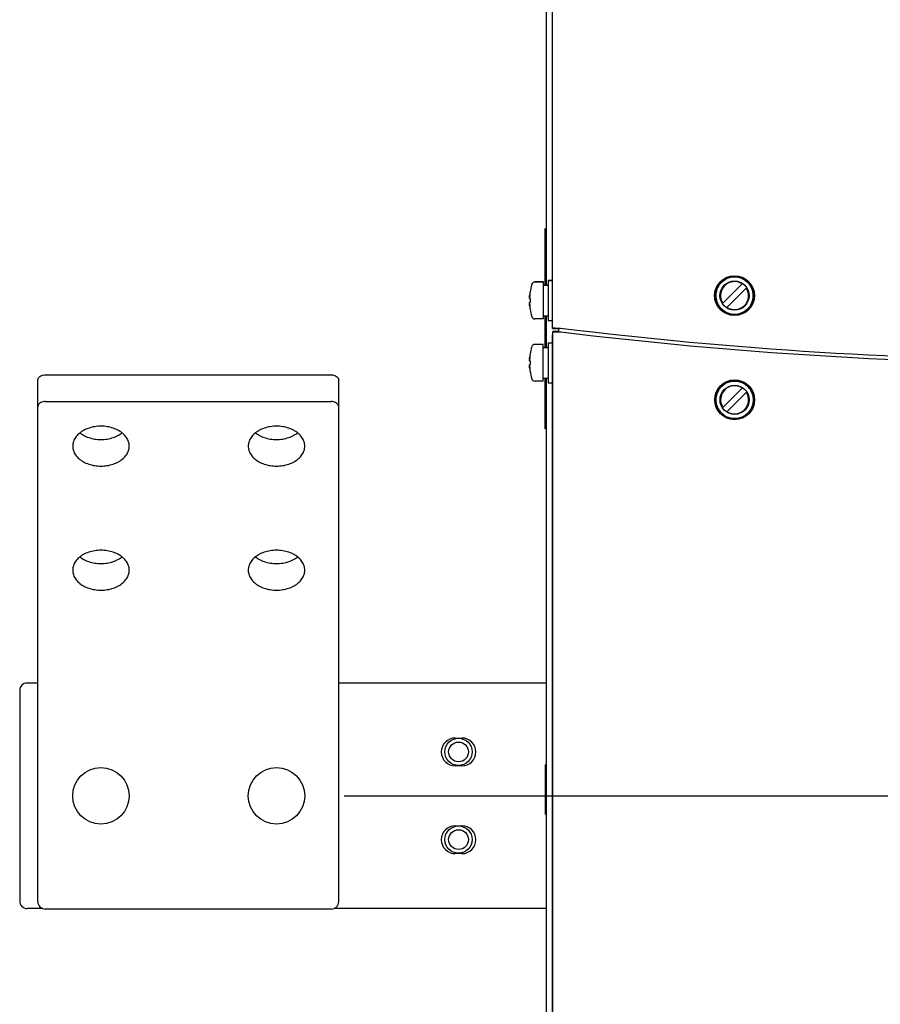
# Model space of a CAD drawing. Extents: x 5815 to 11540, y -4601 to 1411.
# Drawn here: x 8627 to 8845, y -1786 to -1537 of the extents above; entities that cross this region are included whole.
import ezdxf

# ---------------------------------------------------------------- set-up
doc = ezdxf.new("R2010")
doc.units = 0
doc.layers.get('0').update_dxf_attribs({"linetype": 'CONTINUOUS'})
doc.layers.add('AREA1', color=7, linetype='CONTINUOUS')
doc.dimstyles.new('ABECAD_3V', dxfattribs={"dimscale": 0, "dimtxt": 0.125, "dimasz": 0.179688, "dimexe": 0.179688, "dimexo": 0.0625, "dimgap": 0.09375, "dimtad": 0, "dimzin": 4, "dimdsep": 46, "dimtxsty": 'STANDARD', "dimcen": 0.089844, "dimadec": 0, "dimazin": 0, "dimtfac": 1.5, "dimtix": 1, "dimtofl": 0, "dimtmove": 2, "dimatfit": 3, "dimfxl": 1, "dimfrac": 2, "dimtolj": 1, "dimtzin": 4, "dimarcsym": 0})

# ---------------------------------------------------------------- blocks, each defined once
blk = doc.blocks.new('*D22')
at = {"layer": 'AREA1', "color": 0, "lineweight": -2}
for p, q in [((8709.61, -1733.27), (9502.01, -1733.27)), ((9482.01, -1793.27), (9482.01, -1904.26)), ((8709.67, -1964.26), (9502.01, -1964.26)), ((9482.01, -1964.26), (9482.01, -2024.26))]:
    blk.add_line(p, q, dxfattribs=at)
at = {"layer": 'AREA1', "color": 0}
for points in [[(9472.01, -1793.27), (9492.01, -1793.27), (9482.01, -1733.27)], [(9472.01, -1904.26), (9492.01, -1904.26), (9482.01, -1964.26)]]:
    blk.add_solid(points, dxfattribs=at)
at = {"layer": 'AREA1', "color": 0, "insert": (9482.01, -2183.43), "char_height": 50, "attachment_point": 5, "rotation": 90}
blk.add_mtext('\\A1;231.0\\P [9.09]\\PV', dxfattribs=at)
blk = doc.blocks.new('*D23')
at = {"layer": 'AREA1', "color": 0, "lineweight": -2}
for p, q in [((9287.21, -1502.29), (9287.21, -1442.29)), ((8709.61, -1502.29), (9307.21, -1502.29)), ((9287.21, -1673.27), (9287.21, -1562.29)), ((8709.67, -1733.27), (9307.21, -1733.27))]:
    blk.add_line(p, q, dxfattribs=at)
at = {"layer": 'AREA1', "color": 0}
for points in [[(9277.21, -1562.29), (9297.21, -1562.29), (9287.21, -1502.29)], [(9277.21, -1673.27), (9297.21, -1673.27), (9287.21, -1733.27)]]:
    blk.add_solid(points, dxfattribs=at)
at = {"layer": 'AREA1', "color": 0, "insert": (9287.21, -1283.12), "char_height": 50, "attachment_point": 5, "rotation": 90}
blk.add_mtext('\\A1;231.0\\P [9.09]\\PU', dxfattribs=at)

msp = doc.modelspace()

# ---------------------------------------------------------------- linework, layer by layer
for p, q in [((8762.35, -1614.73), (8762.35, -1232.55)), ((8762.33, -1614.91), (8762.33, -1254.49)), ((8760.78, -1603.89), (8760.78, -1451.31)), ((8760.52, -1603.84), (8760.52, -1589.51)), ((8760.04, -1603.09), (8757.87, -1603.09)), ((8760.04, -1603.14), (8757.87, -1603.14)), ((8760.04, -1612.44), (8760.04, -1603.09)), ((8760.04, -1603.84), (8761.21, -1603.84)), ((8760.04, -1603.89), (8761.21, -1603.89)), ((8761.21, -1602.72), (8761.21, -1612.88)), ((8761.21, -1602.72), (8761.23, -1602.72)), ((8761.23, -1602.66), (8761.23, -1612.87)), ((8761.23, -1602.66), (8762.33, -1602.66)), ((8761.23, -1602.71), (8762.33, -1602.71)), ((8810.35, -1603.56), (8805.44, -1608.47)), ((8756.65, -1605.61), (8756.66, -1605.61)), ((8806.5, -1609.53), (8811.41, -1604.63)), ((8756.54, -1607.29), (8756.66, -1607.29)), ((8756.66, -1608.32), (8756.54, -1608.32)), ((8756.65, -1608.26), (8756.57, -1608.26)), ((8756.66, -1608.31), (8756.57, -1608.31)), ((8756.66, -1609.99), (8756.65, -1609.99)), ((8760.02, -1612.45), (8757.85, -1612.45)), ((8760.02, -1612.45), (8760.02, -1612.44)), ((8760.04, -1612.44), (8760.02, -1612.44)), ((8760.04, -1611.7), (8761.21, -1611.7)), ((8760.52, -1619.65), (8760.52, -1611.69)), ((8760.78, -1611.7), (8760.78, -1611.69)), ((8760.78, -1619.65), (8760.78, -1611.7)), ((8761.21, -1612.88), (8762.33, -1612.88)), ((8762.33, -1614.91), (8763.93, -1614.91)), ((8762.33, -1976.86), (8762.33, -1616.44)), ((8762.33, -1616.44), (8762.44, -1616.44)), ((8762.35, -1614.9), (8762.35, -1614.73)), ((8762.35, -1614.9), (8763.95, -1614.9)), ((8762.44, -2341.59), (8762.44, -1615.67)), ((8764.02, -1615.67), (8762.44, -1615.67)), ((8763.93, -1614.77), (8763.93, -1614.91)), ((8763.95, -1614.73), (8763.95, -1614.9)), ((8763.95, -1615.67), (8763.95, -1614.91)), ((8760.02, -1618.9), (8757.85, -1618.9)), ((8760.02, -1628.2), (8760.02, -1618.9)), ((8761.21, -1618.47), (8761.21, -1628.63)), ((8761.21, -1618.47), (8762.33, -1618.47)), ((8756.65, -1621.36), (8756.66, -1621.36)), ((8760.02, -1619.65), (8761.21, -1619.65)), ((8756.54, -1623.03), (8756.66, -1623.03)), ((8756.66, -1624.06), (8756.54, -1624.06)), ((8756.66, -1625.73), (8756.65, -1625.74)), ((8632.01, -1760.07), (8632.01, -1627.98)), ((8633.91, -1626.63), (8706.3, -1626.63)), ((8708.21, -1760.07), (8708.21, -1627.98)), ((8760.02, -1628.2), (8757.85, -1628.2)), ((8760.02, -1627.45), (8761.21, -1627.45)), ((8760.52, -1640.31), (8760.52, -1627.45)), ((8760.78, -1805.45), (8760.78, -1627.45)), ((8761.21, -1628.63), (8762.33, -1628.63)), ((8810.38, -1629.96), (8805.48, -1634.87)), ((8806.54, -1635.93), (8811.44, -1631.02)), ((8633.91, -1633.37), (8706.3, -1633.37)), ((8760.78, -1640.31), (8760.52, -1640.31)), ((8632.01, -1704.7), (8629.34, -1704.7)), ((8760.78, -1704.7), (8708.21, -1704.7)), ((8627.44, -1706.6), (8627.44, -1759.94)), ((8737.7, -1718.63), (8739.4, -1718.63)), ((8739.4, -1725.67), (8737.7, -1725.67)), ((8760.52, -1725.34), (8760.52, -1738.04)), ((8737.7, -1740.88), (8739.4, -1740.88)), ((8739.4, -1747.92), (8737.7, -1747.92)), ((8633.26, -1761.85), (8629.34, -1761.85)), ((8706.3, -1761.98), (8633.91, -1761.98)), ((8760.78, -1761.85), (8706.96, -1761.85))]:
    msp.add_line(p, q)
for centre, radius in [((8808.43, -1606.55), 5.05), ((8808.43, -1606.55), 4.76), ((8808.43, -1606.55), 3.7), ((8808.46, -1632.94), 5.05), ((8808.46, -1632.94), 4.76), ((8808.46, -1632.94), 3.7), ((8738.55, -1722.15), 3.45), ((8738.55, -1722.15), 2.5), ((8648.01, -1733.27), 7.15), ((8692.46, -1733.27), 7.15), ((8738.55, -1744.37), 3.45), ((8738.55, -1744.37), 2.5)]:
    msp.add_circle(centre, radius)
for centre, radius, start, end in [((8770.77, -1607.8), 14.29, 163.4628, 171.1791), ((8757.85, -1603.97), 0.813, 112.8174, 163.4628), ((8757.87, -1603.91), 0.813, 90, 155.4139), ((8808.43, -1606.55), 3.55, 57.1966, 212.8034), ((8770.77, -1607.8), 14.28, 171.1931, 174.9157), ((8808.43, -1606.55), 3.55, 237.1966, 32.8034), ((8770.77, -1607.8), 14.28, 185.0843, 188.8069), ((8770.77, -1607.8), 14.29, 188.8209, 196.5372), ((8757.85, -1611.64), 0.813, 196.5372, 270), ((8895.74, -554.07), 1068.81, 262.94051, 277.05983), ((8895.79, -545.96), 1077.8, 262.99936, 277.02206), ((8757.85, -1619.71), 0.813, 90, 163.4628), ((8770.77, -1623.55), 14.28, 171.1931, 174.9157), ((8770.77, -1623.55), 14.29, 163.4628, 171.1791), ((8770.77, -1623.55), 14.28, 185.0843, 188.8069), ((8770.77, -1623.55), 14.29, 188.8209, 196.5372), ((8757.85, -1627.38), 0.813, 196.5372, 270), ((8808.46, -1632.94), 3.55, 57.1966, 212.8034), ((8808.46, -1632.94), 3.55, 237.1966, 32.8034), ((8629.34, -1706.6), 1.9, 90, 180), ((8737.7, -1722.15), 3.52, 90, 270), ((8739.4, -1722.15), 3.52, 270, 90), ((8737.7, -1744.4), 3.52, 90, 270), ((8739.4, -1744.4), 3.52, 270, 90), ((8629.34, -1759.94), 1.9, 180, 270), ((8633.91, -1760.07), 1.9, 180, 270), ((8706.3, -1760.07), 1.9, 270, 0)]:
    msp.add_arc(centre, radius, start, end)
for points in [[(8804.76, -1603.53, 310.44), (8804.45, -1603.9, 310.44), (8804.21, -1604.33, 310.44), (8804.03, -1604.78, 310.44)], [(8804.81, -1603.46, 310.44), (8804.79, -1603.48, 310.44), (8804.77, -1603.51, 310.44), (8804.76, -1603.53, 310.44)], [(8805.51, -1602.79, 310.44), (8805.48, -1602.81, 310.44), (8805.45, -1602.83, 310.44), (8805.43, -1602.85, 310.44)], [(8805.56, -1602.74, 310.44), (8805.54, -1602.76, 310.44), (8805.52, -1602.77, 310.44), (8805.51, -1602.79, 310.44)], [(8805.63, -1602.69, 310.44), (8805.61, -1602.71, 310.44), (8805.59, -1602.73, 310.44), (8805.56, -1602.74, 310.44)], [(8805.7, -1602.65, 310.44), (8805.68, -1602.66, 310.44), (8805.65, -1602.68, 310.44), (8805.63, -1602.69, 310.44)], [(8805.77, -1602.6, 310.44), (8805.74, -1602.61, 310.44), (8805.72, -1602.63, 310.44), (8805.7, -1602.65, 310.44)], [(8805.84, -1602.55, 310.44), (8805.81, -1602.57, 310.44), (8805.79, -1602.58, 310.44), (8805.77, -1602.6, 310.44)], [(8805.91, -1602.51, 310.44), (8805.88, -1602.52, 310.44), (8805.86, -1602.54, 310.44), (8805.84, -1602.55, 310.44)], [(8806.04, -1602.43, 310.44), (8805.99, -1602.45, 310.44), (8805.95, -1602.48, 310.44), (8805.91, -1602.51, 310.44)], [(8806.08, -1602.4, 310.44), (8806.07, -1602.41, 310.44), (8806.05, -1602.42, 310.44), (8806.04, -1602.43, 310.44)], [(8806.22, -1602.33, 310.44), (8806.18, -1602.35, 310.44), (8806.13, -1602.38, 310.44), (8806.08, -1602.4, 310.44)], [(8808.44, -1601.77, 310.44), (8807.68, -1601.77, 310.44), (8806.9, -1601.97, 310.44), (8806.22, -1602.33, 310.44)], [(8813.19, -1606.52, 310.44), (8813.19, -1605.31, 310.44), (8812.18, -1602.78, 310.44), (8809.66, -1601.77, 310.44), (8808.44, -1601.77, 310.44)], [(8756.63, -1606.35), (8756.61, -1606.43), (8756.6, -1606.52), (8756.58, -1606.6)], [(8756.59, -1606.52), (8756.6, -1606.46), (8756.61, -1606.4), (8756.63, -1606.35)], [(8803.7, -1606.37, 310.44), (8803.7, -1606.42, 310.44), (8803.69, -1606.47, 310.44), (8803.69, -1606.52, 310.44)], [(8803.92, -1605.09, 310.44), (8803.79, -1605.5, 310.44), (8803.71, -1605.93, 310.44), (8803.7, -1606.37, 310.44)], [(8804.03, -1604.78, 310.44), (8803.99, -1604.88, 310.44), (8803.96, -1604.99, 310.44), (8803.92, -1605.09, 310.44)], [(8756.52, -1606.8), (8756.53, -1606.78), (8756.53, -1606.77), (8756.53, -1606.75)], [(8756.52, -1606.84), (8756.52, -1606.83), (8756.52, -1606.81), (8756.52, -1606.8)], [(8756.52, -1606.89), (8756.52, -1606.87), (8756.52, -1606.86), (8756.52, -1606.84)], [(8756.52, -1606.92), (8756.52, -1606.91), (8756.52, -1606.9), (8756.52, -1606.89)], [(8756.52, -1607), (8756.52, -1606.97), (8756.52, -1606.95), (8756.52, -1606.92)], [(8756.52, -1607), (8756.52, -1606.99), (8756.52, -1606.99), (8756.52, -1606.98)], [(8756.53, -1607), (8756.53, -1607), (8756.52, -1607), (8756.52, -1607)], [(8756.53, -1607), (8756.53, -1607.04), (8756.52, -1607.08), (8756.52, -1607.11)], [(8756.52, -1607.11), (8756.52, -1607.12), (8756.52, -1607.12), (8756.52, -1607.12)], [(8756.52, -1608.38), (8756.52, -1608.37), (8756.53, -1608.36), (8756.53, -1608.35)], [(8756.52, -1608.42), (8756.52, -1608.41), (8756.52, -1608.4), (8756.52, -1608.38)], [(8756.52, -1608.48), (8756.52, -1608.46), (8756.52, -1608.44), (8756.52, -1608.42)], [(8756.52, -1608.48), (8756.52, -1608.52), (8756.53, -1608.56), (8756.53, -1608.6)], [(8756.52, -1608.61), (8756.52, -1608.6), (8756.53, -1608.6), (8756.53, -1608.6)], [(8756.52, -1608.68), (8756.52, -1608.65), (8756.52, -1608.63), (8756.52, -1608.61)], [(8756.52, -1608.71), (8756.52, -1608.7), (8756.52, -1608.69), (8756.52, -1608.68)], [(8756.52, -1608.76), (8756.52, -1608.74), (8756.52, -1608.73), (8756.52, -1608.71)], [(8756.52, -1608.81), (8756.52, -1608.79), (8756.52, -1608.77), (8756.52, -1608.76)], [(8756.53, -1608.85), (8756.53, -1608.84), (8756.53, -1608.82), (8756.52, -1608.81)], [(8756.53, -1606.65), (8756.54, -1606.61), (8756.54, -1606.57), (8756.54, -1606.54)], [(8756.53, -1606.69), (8756.53, -1606.68), (8756.53, -1606.66), (8756.53, -1606.65)], [(8756.53, -1606.75), (8756.53, -1606.73), (8756.53, -1606.71), (8756.53, -1606.69)], [(8756.54, -1606.91), (8756.54, -1606.94), (8756.53, -1606.96), (8756.53, -1606.99)], [(8756.53, -1606.99), (8756.53, -1606.99), (8756.53, -1607), (8756.53, -1607)], [(8756.53, -1608.35), (8756.53, -1608.34), (8756.53, -1608.33), (8756.53, -1608.32)], [(8756.53, -1608.32), (8756.54, -1608.32), (8756.54, -1608.32), (8756.54, -1608.32)], [(8756.53, -1608.6), (8756.53, -1608.6), (8756.53, -1608.6), (8756.53, -1608.6)], [(8756.53, -1608.91), (8756.53, -1608.89), (8756.53, -1608.87), (8756.53, -1608.85)], [(8756.53, -1608.95), (8756.53, -1608.94), (8756.53, -1608.93), (8756.53, -1608.91)], [(8756.54, -1609.07), (8756.54, -1609.03), (8756.54, -1608.99), (8756.53, -1608.95)], [(8756.54, -1608.69), (8756.54, -1608.71), (8756.55, -1608.73), (8756.55, -1608.76)], [(8756.57, -1606.67), (8756.56, -1606.73), (8756.56, -1606.79), (8756.55, -1606.85)], [(8756.55, -1608.29), (8756.55, -1608.28), (8756.56, -1608.27), (8756.56, -1608.27)], [(8756.55, -1608.32), (8756.55, -1608.31), (8756.55, -1608.3), (8756.55, -1608.29)], [(8756.58, -1609.03), (8756.57, -1608.98), (8756.56, -1608.93), (8756.55, -1608.88)], [(8756.56, -1608.27), (8756.56, -1608.26), (8756.57, -1608.26), (8756.57, -1608.26)], [(8756.56, -1608.32), (8756.56, -1608.31), (8756.57, -1608.31), (8756.57, -1608.31)], [(8756.57, -1608.93), (8756.58, -1608.95), (8756.58, -1608.98), (8756.58, -1609)], [(8756.59, -1606.53), (8756.59, -1606.53), (8756.59, -1606.53), (8756.59, -1606.52)], [(8756.66, -1608.31), (8756.66, -1608.31), (8756.66, -1608.31), (8756.66, -1608.32)], [(8803.69, -1606.52, 310.44), (8803.69, -1606.6, 310.44), (8803.7, -1606.68, 310.44), (8803.7, -1606.75, 310.44)], [(8803.7, -1606.75, 310.44), (8803.72, -1607.13, 310.44), (8803.79, -1607.5, 310.44), (8803.9, -1607.86, 310.44)], [(8803.9, -1607.86, 310.44), (8803.96, -1608.08, 310.44), (8804.04, -1608.29, 310.44), (8804.13, -1608.49, 310.44)], [(8804.13, -1608.49, 310.44), (8804.26, -1608.78, 310.44), (8804.42, -1609.05, 310.44), (8804.61, -1609.31, 310.44)], [(8812.15, -1609.49, 310.44), (8812.44, -1609.12, 310.44), (8812.68, -1608.71, 310.44), (8812.85, -1608.27, 310.44)], [(8812.85, -1608.27, 310.44), (8812.87, -1608.21, 310.44), (8812.9, -1608.15, 310.44), (8812.92, -1608.08, 310.44)], [(8812.92, -1608.08, 310.44), (8813.06, -1607.69, 310.44), (8813.15, -1607.28, 310.44), (8813.18, -1606.87, 310.44)], [(8813.18, -1606.87, 310.44), (8813.19, -1606.75, 310.44), (8813.19, -1606.64, 310.44), (8813.19, -1606.52, 310.44)], [(8756.58, -1609.05), (8756.58, -1609.04), (8756.58, -1609.03), (8756.58, -1609.03)], [(8756.63, -1609.26), (8756.61, -1609.19), (8756.6, -1609.12), (8756.58, -1609.05)], [(8804.61, -1609.31, 310.44), (8804.74, -1609.49, 310.44), (8804.88, -1609.67, 310.44), (8805.04, -1609.83, 310.44)], [(8805.74, -1610.42, 310.44), (8805.97, -1610.57, 310.44), (8806.21, -1610.71, 310.44), (8806.46, -1610.83, 310.44)], [(8806.46, -1610.83, 310.44), (8806.7, -1610.93, 310.44), (8806.95, -1611.03, 310.44), (8807.2, -1611.1, 310.44)], [(8807.2, -1611.1, 310.44), (8807.45, -1611.16, 310.44), (8807.7, -1611.21, 310.44), (8807.95, -1611.24, 310.44)], [(8807.95, -1611.24, 310.44), (8808.12, -1611.26, 310.44), (8808.28, -1611.27, 310.44), (8808.44, -1611.27, 310.44)], [(8808.44, -1611.27, 310.44), (8808.61, -1611.27, 310.44), (8808.77, -1611.26, 310.44), (8808.94, -1611.24, 310.44)], [(8808.94, -1611.24, 310.44), (8809.15, -1611.22, 310.44), (8809.36, -1611.18, 310.44), (8809.57, -1611.13, 310.44)], [(8809.57, -1611.13, 310.44), (8809.9, -1611.04, 310.44), (8810.22, -1610.92, 310.44), (8810.53, -1610.77, 310.44)], [(8810.53, -1610.77, 310.44), (8810.69, -1610.7, 310.44), (8810.85, -1610.61, 310.44), (8810.99, -1610.52, 310.44)], [(8811.97, -1609.7, 310.44), (8812.03, -1609.63, 310.44), (8812.09, -1609.56, 310.44), (8812.15, -1609.49, 310.44)], [(8756.52, -1622.54), (8756.53, -1622.53), (8756.53, -1622.51), (8756.53, -1622.5)], [(8756.52, -1622.59), (8756.52, -1622.58), (8756.52, -1622.56), (8756.52, -1622.54)], [(8756.52, -1622.64), (8756.52, -1622.62), (8756.52, -1622.61), (8756.52, -1622.59)], [(8756.52, -1622.67), (8756.52, -1622.66), (8756.52, -1622.65), (8756.52, -1622.64)], [(8756.52, -1622.74), (8756.52, -1622.72), (8756.52, -1622.7), (8756.52, -1622.67)], [(8756.53, -1622.75), (8756.53, -1622.75), (8756.52, -1622.75), (8756.52, -1622.74)], [(8756.53, -1622.75), (8756.53, -1622.79), (8756.52, -1622.83), (8756.52, -1622.87)], [(8756.53, -1622.4), (8756.54, -1622.36), (8756.54, -1622.32), (8756.54, -1622.28)], [(8756.53, -1622.44), (8756.53, -1622.42), (8756.53, -1622.41), (8756.53, -1622.4)], [(8756.53, -1622.5), (8756.53, -1622.48), (8756.53, -1622.46), (8756.53, -1622.44)], [(8756.54, -1622.66), (8756.54, -1622.69), (8756.53, -1622.72), (8756.53, -1622.75)], [(8756.57, -1622.42), (8756.56, -1622.48), (8756.56, -1622.54), (8756.55, -1622.59)], [(8756.63, -1622.09), (8756.61, -1622.18), (8756.6, -1622.26), (8756.58, -1622.35)], [(8756.52, -1624.13), (8756.52, -1624.12), (8756.53, -1624.11), (8756.53, -1624.1)], [(8756.52, -1624.17), (8756.52, -1624.16), (8756.52, -1624.14), (8756.52, -1624.13)], [(8756.52, -1624.23), (8756.52, -1624.21), (8756.52, -1624.19), (8756.52, -1624.17)], [(8756.52, -1624.23), (8756.52, -1624.27), (8756.53, -1624.31), (8756.53, -1624.35)], [(8756.52, -1624.35), (8756.52, -1624.35), (8756.53, -1624.35), (8756.53, -1624.35)], [(8756.52, -1624.43), (8756.52, -1624.4), (8756.52, -1624.38), (8756.52, -1624.35)], [(8756.52, -1624.46), (8756.52, -1624.45), (8756.52, -1624.44), (8756.52, -1624.43)], [(8756.52, -1624.51), (8756.52, -1624.49), (8756.52, -1624.47), (8756.52, -1624.46)], [(8756.52, -1624.55), (8756.52, -1624.54), (8756.52, -1624.52), (8756.52, -1624.51)], [(8756.53, -1624.6), (8756.53, -1624.58), (8756.53, -1624.57), (8756.52, -1624.55)], [(8756.53, -1624.07), (8756.54, -1624.07), (8756.54, -1624.06), (8756.54, -1624.06)], [(8756.53, -1624.1), (8756.53, -1624.09), (8756.53, -1624.08), (8756.53, -1624.07)], [(8756.53, -1624.66), (8756.53, -1624.64), (8756.53, -1624.62), (8756.53, -1624.6)], [(8756.53, -1624.7), (8756.53, -1624.69), (8756.53, -1624.67), (8756.53, -1624.66)], [(8756.54, -1624.81), (8756.54, -1624.78), (8756.54, -1624.74), (8756.53, -1624.7)], [(8756.54, -1624.44), (8756.54, -1624.46), (8756.55, -1624.48), (8756.55, -1624.5)], [(8756.57, -1624.68), (8756.58, -1624.7), (8756.58, -1624.72), (8756.58, -1624.75)], [(8806.3, -1628.72, 310.39), (8806.03, -1628.87, 310.39), (8805.76, -1629.04, 310.39), (8805.52, -1629.23, 310.39)], [(8806.68, -1628.55, 310.39), (8806.55, -1628.6, 310.39), (8806.43, -1628.66, 310.39), (8806.3, -1628.72, 310.39)], [(8807.57, -1628.29, 310.39), (8807.27, -1628.35, 310.39), (8806.97, -1628.44, 310.39), (8806.68, -1628.55, 310.39)], [(8808, -1628.23, 310.39), (8807.86, -1628.24, 310.39), (8807.72, -1628.26, 310.39), (8807.57, -1628.29, 310.39)], [(8808.46, -1628.21, 310.39), (8808.31, -1628.21, 310.39), (8808.16, -1628.21, 310.39), (8808, -1628.23, 310.39)], [(8808.92, -1628.23, 310.39), (8808.77, -1628.21, 310.39), (8808.62, -1628.21, 310.39), (8808.46, -1628.21, 310.39)], [(8809.34, -1628.29, 310.39), (8809.2, -1628.26, 310.39), (8809.06, -1628.24, 310.39), (8808.92, -1628.23, 310.39)], [(8810.26, -1628.56, 310.39), (8809.96, -1628.44, 310.39), (8809.65, -1628.35, 310.39), (8809.34, -1628.29, 310.39)], [(8810.6, -1628.71, 310.39), (8810.49, -1628.66, 310.39), (8810.37, -1628.6, 310.39), (8810.26, -1628.56, 310.39)], [(8811.43, -1629.25, 310.39), (8811.17, -1629.04, 310.39), (8810.89, -1628.86, 310.39), (8810.6, -1628.71, 310.39)], [(8804.38, -1630.52, 310.39), (8804.21, -1630.82, 310.39), (8804.06, -1631.14, 310.39), (8803.95, -1631.47, 310.39)], [(8804.57, -1630.23, 310.39), (8804.51, -1630.32, 310.39), (8804.44, -1630.42, 310.39), (8804.38, -1630.52, 310.39)], [(8805.21, -1629.49, 310.39), (8804.97, -1629.72, 310.39), (8804.76, -1629.96, 310.39), (8804.57, -1630.23, 310.39)], [(8805.52, -1629.23, 310.39), (8805.41, -1629.31, 310.39), (8805.31, -1629.4, 310.39), (8805.21, -1629.49, 310.39)], [(8811.69, -1629.47, 310.39), (8811.61, -1629.39, 310.39), (8811.52, -1629.32, 310.39), (8811.43, -1629.25, 310.39)], [(8812.38, -1630.26, 310.39), (8812.18, -1629.98, 310.39), (8811.95, -1629.71, 310.39), (8811.69, -1629.47, 310.39)], [(8812.52, -1630.49, 310.39), (8812.48, -1630.41, 310.39), (8812.43, -1630.34, 310.39), (8812.38, -1630.26, 310.39)], [(8812.99, -1631.51, 310.39), (8812.88, -1631.15, 310.39), (8812.72, -1630.81, 310.39), (8812.52, -1630.49, 310.39)], [(8803.87, -1631.74, 310.39), (8803.78, -1632.09, 310.39), (8803.73, -1632.46, 310.39), (8803.71, -1632.82, 310.39)], [(8803.71, -1632.82, 310.39), (8803.71, -1632.87, 310.39), (8803.71, -1632.91, 310.39), (8803.71, -1632.96, 310.39)], [(8803.71, -1632.96, 310.39), (8803.71, -1632.99, 310.39), (8803.71, -1633.02, 310.39), (8803.71, -1633.06, 310.39)], [(8803.71, -1633.06, 310.39), (8803.72, -1633.45, 310.39), (8803.78, -1633.83, 310.39), (8803.88, -1634.21, 310.39)], [(8803.95, -1631.47, 310.39), (8803.92, -1631.56, 310.39), (8803.9, -1631.65, 310.39), (8803.87, -1631.74, 310.39)], [(8813.04, -1631.69, 310.39), (8813.03, -1631.63, 310.39), (8813.01, -1631.57, 310.39), (8812.99, -1631.51, 310.39)], [(8813.21, -1632.87, 310.39), (8813.21, -1632.47, 310.39), (8813.15, -1632.07, 310.39), (8813.04, -1631.69, 310.39)], [(8813.04, -1634.25, 310.39), (8813.15, -1633.85, 310.39), (8813.21, -1633.43, 310.39), (8813.21, -1633.01, 310.39)], [(8813.21, -1632.96, 310.39), (8813.21, -1632.93, 310.39), (8813.21, -1632.9, 310.39), (8813.21, -1632.87, 310.39)], [(8813.21, -1633.01, 310.39), (8813.21, -1633, 310.39), (8813.21, -1632.98, 310.39), (8813.21, -1632.96, 310.39)], [(8803.88, -1634.21, 310.39), (8803.89, -1634.26, 310.39), (8803.91, -1634.3, 310.39), (8803.92, -1634.35, 310.39)], [(8803.92, -1634.35, 310.39), (8804.04, -1634.74, 310.39), (8804.22, -1635.12, 310.39), (8804.43, -1635.47, 310.39)], [(8804.43, -1635.47, 310.39), (8804.45, -1635.5, 310.39), (8804.47, -1635.53, 310.39), (8804.49, -1635.55, 310.39)], [(8804.49, -1635.55, 310.39), (8804.72, -1635.91, 310.39), (8805, -1636.24, 310.39), (8805.33, -1636.52, 310.39)], [(8811.67, -1636.46, 310.39), (8811.7, -1636.44, 310.39), (8811.72, -1636.41, 310.39), (8811.75, -1636.39, 310.39)], [(8811.75, -1636.39, 310.39), (8811.77, -1636.37, 310.39), (8811.78, -1636.36, 310.39), (8811.8, -1636.34, 310.39)], [(8811.8, -1636.34, 310.39), (8811.81, -1636.32, 310.39), (8811.83, -1636.31, 310.39), (8811.85, -1636.29, 310.39)], [(8811.85, -1636.29, 310.39), (8811.87, -1636.27, 310.39), (8811.89, -1636.24, 310.39), (8811.91, -1636.22, 310.39)], [(8811.91, -1636.22, 310.39), (8811.92, -1636.21, 310.39), (8811.93, -1636.2, 310.39), (8811.94, -1636.2, 310.39)], [(8811.94, -1636.2, 310.39), (8812.13, -1635.99, 310.39), (8812.31, -1635.76, 310.39), (8812.46, -1635.53, 310.39)], [(8812.46, -1635.53, 310.39), (8812.7, -1635.15, 310.39), (8812.89, -1634.74, 310.39), (8813.02, -1634.31, 310.39)], [(8813.02, -1634.31, 310.39), (8813.02, -1634.29, 310.39), (8813.03, -1634.27, 310.39), (8813.04, -1634.25, 310.39)], [(8805.33, -1636.52, 310.39), (8805.34, -1636.53, 310.39), (8805.35, -1636.55, 310.39), (8805.36, -1636.56, 310.39)], [(8805.36, -1636.56, 310.39), (8805.6, -1636.76, 310.39), (8805.87, -1636.95, 310.39), (8806.15, -1637.1, 310.39)], [(8806.15, -1637.1, 310.39), (8806.17, -1637.12, 310.39), (8806.2, -1637.13, 310.39), (8806.22, -1637.15, 310.39)], [(8806.22, -1637.15, 310.39), (8806.25, -1637.16, 310.39), (8806.28, -1637.18, 310.39), (8806.3, -1637.19, 310.39)], [(8806.3, -1637.19, 310.39), (8806.31, -1637.19, 310.39), (8806.32, -1637.2, 310.39), (8806.33, -1637.2, 310.39)], [(8806.33, -1637.2, 310.39), (8806.98, -1637.53, 310.39), (8807.73, -1637.71, 310.39), (8808.46, -1637.71, 310.39)], [(8808.46, -1637.71, 310.39), (8809.6, -1637.71, 310.39), (8810.8, -1637.24, 310.39), (8811.65, -1636.48, 310.39)], [(8811.65, -1636.48, 310.39), (8811.65, -1636.48, 310.39), (8811.66, -1636.47, 310.39), (8811.67, -1636.46, 310.39)]]:
    msp.add_open_spline(points, degree=3)
for points, knots in [([(8805.43, -1602.85, 310.44), (8805.31, -1602.95, 310.44), (8805.09, -1603.14, 310.44), (8804.9, -1603.36, 310.44), (8804.81, -1603.46, 310.44)], [0, 0, 0, 0, 0.4622122, 0.8717756, 0.8717756, 0.8717756, 0.8717756]), ([(8756.52, -1606.98), (8756.52, -1606.94), (8756.53, -1606.85), (8756.55, -1606.77), (8756.55, -1606.73)], [0, 0, 0, 0, 0.1373662, 0.2603976, 0.2603976, 0.2603976, 0.2603976]), ([(8756.54, -1607.29), (8756.54, -1607.29), (8756.53, -1607.27), (8756.53, -1607.25), (8756.52, -1607.22), (8756.52, -1607.17), (8756.52, -1607.14), (8756.52, -1607.12)], [0, 0, 0, 0, 0.0121455, 0.0356661, 0.0700209, 0.1138755, 0.1662545, 0.1662545, 0.1662545, 0.1662545]), ([(8756.55, -1608.88), (8756.55, -1608.86), (8756.54, -1608.77), (8756.52, -1608.67), (8756.52, -1608.61)], [0, 0, 0, 0, 0.0753186, 0.2805626, 0.2805626, 0.2805626, 0.2805626]), ([(8756.53, -1608.6), (8756.53, -1608.62), (8756.54, -1608.65), (8756.54, -1608.68), (8756.54, -1608.69)], [0, 0, 0, 0, 0.05035403, 0.08911906, 0.08911906, 0.08911906, 0.08911906]), ([(8756.55, -1606.85), (8756.55, -1606.86), (8756.54, -1606.88), (8756.54, -1606.9), (8756.54, -1606.91)], [0, 0, 0, 0, 0.0398034, 0.06664001, 0.06664001, 0.06664001, 0.06664001]), ([(8756.55, -1606.73), (8756.56, -1606.71), (8756.57, -1606.65), (8756.58, -1606.58), (8756.59, -1606.53)], [0, 0, 0, 0, 0.0360999, 0.1991087, 0.1991087, 0.1991087, 0.1991087]), ([(8756.55, -1608.76), (8756.55, -1608.78), (8756.56, -1608.84), (8756.57, -1608.9), (8756.57, -1608.93)], [0, 0, 0, 0, 0.0830334, 0.1739248, 0.1739248, 0.1739248, 0.1739248]), ([(8756.58, -1606.6), (8756.58, -1606.61), (8756.58, -1606.63), (8756.57, -1606.66), (8756.57, -1606.67)], [0, 0, 0, 0, 0.02528242, 0.07275522, 0.07275522, 0.07275522, 0.07275522]), ([(8756.66, -1607.29), (8756.65, -1607.4), (8756.65, -1607.63), (8756.65, -1607.97), (8756.65, -1608.2), (8756.66, -1608.31)], [0, 0, 0, 0, 0.344365, 0.687048, 1.022211, 1.022211, 1.022211, 1.022211]), ([(8756.58, -1609), (8756.59, -1609.01), (8756.6, -1609.1), (8756.61, -1609.18), (8756.63, -1609.26)], [0, 0, 0, 0, 0.0395928, 0.2594184, 0.2594184, 0.2594184, 0.2594184]), ([(8805.04, -1609.83, 310.44), (8805.06, -1609.85, 310.44), (8805.27, -1610.06, 310.44), (8805.51, -1610.26, 310.44), (8805.74, -1610.42, 310.44)], [0, 0, 0, 0, 0.0637693, 0.9162134, 0.9162134, 0.9162134, 0.9162134]), ([(8762.35, -1614.73), (8762.35, -1614.73), (8762.35, -1614.73), (8762.35, -1614.73), (8762.35, -1614.73), (8762.36, -1614.73), (8762.36, -1614.73), (8762.36, -1614.73), (8762.37, -1614.73), (8762.37, -1614.73), (8762.39, -1614.73), (8762.41, -1614.74), (8762.43, -1614.74), (8762.46, -1614.74), (8762.49, -1614.74), (8762.53, -1614.74), (8762.57, -1614.74), (8762.61, -1614.74), (8762.66, -1614.75), (8762.71, -1614.75), (8762.76, -1614.75), (8762.82, -1614.75), (8762.88, -1614.75), (8762.95, -1614.75), (8763.02, -1614.75), (8763.09, -1614.76), (8763.16, -1614.76), (8763.24, -1614.76), (8763.32, -1614.76), (8763.4, -1614.76), (8763.48, -1614.76), (8763.56, -1614.76), (8763.65, -1614.77), (8763.74, -1614.77), (8763.83, -1614.77), (8763.92, -1614.77), (8764.01, -1614.77), (8764.1, -1614.77), (8764.2, -1614.77), (8764.29, -1614.78), (8764.35, -1614.78), (8764.38, -1614.78)], [0, 0, 0, 0, 0.000918, 0.001691, 0.002709, 0.003983, 0.005518, 0.00938, 0.014306, 0.020298, 0.035483, 0.054921, 0.078571, 0.106339, 0.138208, 0.174124, 0.214023, 0.257809, 0.305398, 0.356701, 0.411585, 0.469927, 0.531592, 0.596452, 0.664368, 0.735199, 0.808802, 0.885016, 0.963672, 1.044574, 1.127584, 1.212551, 1.299287, 1.387599, 1.477295, 1.56817, 1.660036, 1.752697, 1.845958, 1.939622, 2.03349, 2.03349, 2.03349, 2.03349]), ([(8762.44, -1615.67), (8762.44, -1615.67), (8762.44, -1615.67), (8762.44, -1615.67), (8762.45, -1615.67), (8762.45, -1615.67), (8762.45, -1615.67), (8762.46, -1615.67), (8762.47, -1615.68), (8762.49, -1615.68), (8762.5, -1615.68), (8762.53, -1615.68), (8762.55, -1615.68), (8762.58, -1615.68), (8762.61, -1615.68), (8762.65, -1615.68), (8762.68, -1615.69), (8762.72, -1615.69), (8762.77, -1615.69), (8762.81, -1615.69), (8762.86, -1615.69), (8762.91, -1615.69), (8762.97, -1615.69), (8763.02, -1615.7), (8763.08, -1615.7), (8763.14, -1615.7), (8763.21, -1615.7), (8763.27, -1615.7), (8763.34, -1615.7), (8763.41, -1615.7), (8763.48, -1615.7), (8763.55, -1615.71), (8763.63, -1615.71), (8763.7, -1615.71), (8763.78, -1615.71), (8763.86, -1615.71), (8763.94, -1615.71), (8763.99, -1615.71), (8764.02, -1615.71), (8764.02, -1615.71)], [0, 0, 0, 0, 0.000773, 0.001392, 0.0022, 0.004409, 0.007436, 0.015976, 0.027846, 0.04303, 0.061512, 0.083275, 0.108278, 0.136478, 0.167824, 0.202261, 0.239738, 0.280202, 0.323576, 0.369781, 0.418734, 0.470351, 0.524544, 0.581221, 0.640286, 0.701639, 0.765177, 0.830792, 0.898376, 0.967812, 1.038972, 1.111721, 1.185949, 1.261549, 1.338388, 1.416334, 1.495251, 1.574975, 1.581411, 1.581411, 1.581411, 1.581411]), ([(8764.02, -1615.71), (8764.05, -1615.71), (8764.1, -1615.71), (8764.18, -1615.72), (8764.26, -1615.72), (8764.34, -1615.72), (8764.4, -1615.72), (8764.42, -1615.72)], [0, 0, 0, 0, 0.0740011, 0.1550325, 0.2364852, 0.3182066, 0.4000507, 0.4000507, 0.4000507, 0.4000507]), ([(8756.52, -1622.74), (8756.52, -1622.69), (8756.54, -1622.59), (8756.56, -1622.43), (8756.59, -1622.27), (8756.61, -1622.15), (8756.63, -1622.09)], [0, 0, 0, 0, 0.149636, 0.3087646, 0.4784365, 0.6597957, 0.6597957, 0.6597957, 0.6597957]), ([(8756.54, -1623.03), (8756.54, -1623.03), (8756.53, -1623.02), (8756.53, -1623), (8756.52, -1622.97), (8756.52, -1622.92), (8756.52, -1622.89), (8756.52, -1622.87)], [0, 0, 0, 0, 0.0121455, 0.0356661, 0.0700209, 0.1138755, 0.1662545, 0.1662545, 0.1662545, 0.1662545]), ([(8756.55, -1622.59), (8756.55, -1622.61), (8756.54, -1622.63), (8756.54, -1622.65), (8756.54, -1622.66)], [0, 0, 0, 0, 0.0398034, 0.06664001, 0.06664001, 0.06664001, 0.06664001]), ([(8756.58, -1622.35), (8756.58, -1622.36), (8756.58, -1622.38), (8756.57, -1622.41), (8756.57, -1622.42)], [0, 0, 0, 0, 0.02528242, 0.07275522, 0.07275522, 0.07275522, 0.07275522]), ([(8756.66, -1623.03), (8756.65, -1623.15), (8756.65, -1623.38), (8756.65, -1623.72), (8756.65, -1623.95), (8756.66, -1624.06)], [0, 0, 0, 0, 0.344365, 0.687048, 1.031412, 1.031412, 1.031412, 1.031412]), ([(8756.63, -1625), (8756.61, -1624.93), (8756.58, -1624.78), (8756.54, -1624.56), (8756.52, -1624.42), (8756.52, -1624.35)], [0, 0, 0, 0, 0.2352842, 0.4545341, 0.6597782, 0.6597782, 0.6597782, 0.6597782]), ([(8756.53, -1624.35), (8756.53, -1624.37), (8756.54, -1624.4), (8756.54, -1624.43), (8756.54, -1624.44)], [0, 0, 0, 0, 0.05035403, 0.08911906, 0.08911906, 0.08911906, 0.08911906]), ([(8756.55, -1624.5), (8756.55, -1624.53), (8756.56, -1624.59), (8756.57, -1624.65), (8756.57, -1624.68)], [0, 0, 0, 0, 0.0830334, 0.1739248, 0.1739248, 0.1739248, 0.1739248]), ([(8756.58, -1624.75), (8756.59, -1624.76), (8756.6, -1624.85), (8756.61, -1624.93), (8756.63, -1625)], [0, 0, 0, 0, 0.0395928, 0.2594184, 0.2594184, 0.2594184, 0.2594184]), ([(8632.01, -1627.98), (8632.01, -1627.84), (8632.08, -1627.54), (8632.37, -1627.16), (8632.8, -1626.86), (8633.33, -1626.68), (8633.72, -1626.63), (8633.91, -1626.63)], [0, 0, 0, 0, 0.426572, 0.889417, 1.405581, 1.970051, 2.562409, 2.562409, 2.562409, 2.562409]), ([(8706.3, -1626.63), (8706.5, -1626.63), (8706.89, -1626.68), (8707.42, -1626.86), (8707.85, -1627.16), (8708.14, -1627.54), (8708.21, -1627.84), (8708.21, -1627.98)], [0, 0, 0, 0, 0.592358, 1.156827, 1.672992, 2.135837, 2.562409, 2.562409, 2.562409, 2.562409]), ([(8633.91, -1633.37), (8633.72, -1633.37), (8633.33, -1633.41), (8632.8, -1633.6), (8632.37, -1633.89), (8632.08, -1634.27), (8632.01, -1634.57), (8632.01, -1634.72)], [0, 0, 0, 0, 0.592358, 1.156827, 1.672992, 2.135837, 2.562409, 2.562409, 2.562409, 2.562409]), ([(8708.21, -1634.72), (8708.21, -1634.57), (8708.14, -1634.27), (8707.85, -1633.89), (8707.42, -1633.6), (8706.89, -1633.41), (8706.5, -1633.37), (8706.3, -1633.37)], [0, 0, 0, 0, 0.426572, 0.889417, 1.405581, 1.970051, 2.562409, 2.562409, 2.562409, 2.562409]), ([(8642.71, -1641.29), (8642.61, -1641.37), (8642.19, -1641.72), (8641.54, -1642.43), (8640.99, -1643.52), (8640.86, -1644.3), (8640.86, -1644.68)], [0, 0, 0, 0, 0.372655, 1.655076, 2.847387, 3.98662, 3.98662, 3.98662, 3.98662]), ([(8648.01, -1639.63), (8647.48, -1639.63), (8646.43, -1639.71), (8644.92, -1640.08), (8643.67, -1640.63), (8642.97, -1641.09), (8642.71, -1641.29)], [0, 0, 0, 0, 1.596089, 3.152927, 4.636419, 5.651953, 5.651953, 5.651953, 5.651953]), ([(8642.71, -1641.34), (8642.97, -1641.55), (8643.67, -1642.01), (8644.92, -1642.55), (8646.43, -1642.92), (8647.48, -1643.01), (8648.01, -1643.01)], [0, 0, 0, 0, 1.015535, 2.499027, 4.055865, 5.651953, 5.651953, 5.651953, 5.651953]), ([(8653.32, -1641.29), (8653.05, -1641.09), (8652.35, -1640.63), (8651.1, -1640.08), (8649.6, -1639.71), (8648.54, -1639.63), (8648.01, -1639.63)], [0, 0, 0, 0, 1.015535, 2.499027, 4.055865, 5.651953, 5.651953, 5.651953, 5.651953]), ([(8648.01, -1643.01), (8648.54, -1643.01), (8649.6, -1642.92), (8651.1, -1642.55), (8652.35, -1642.01), (8653.05, -1641.55), (8653.32, -1641.34)], [0, 0, 0, 0, 1.596089, 3.152927, 4.636419, 5.651953, 5.651953, 5.651953, 5.651953]), ([(8655.16, -1644.68), (8655.16, -1644.3), (8655.03, -1643.52), (8654.48, -1642.43), (8653.84, -1641.72), (8653.41, -1641.37), (8653.32, -1641.29)], [0, 0, 0, 0, 1.139233, 2.331544, 3.613965, 3.98662, 3.98662, 3.98662, 3.98662]), ([(8687.16, -1641.29), (8687.06, -1641.37), (8686.64, -1641.72), (8685.99, -1642.43), (8685.44, -1643.52), (8685.31, -1644.3), (8685.31, -1644.68)], [0, 0, 0, 0, 0.372655, 1.655076, 2.847387, 3.98662, 3.98662, 3.98662, 3.98662]), ([(8692.46, -1639.63), (8691.93, -1639.63), (8690.88, -1639.71), (8689.37, -1640.08), (8688.12, -1640.63), (8687.42, -1641.09), (8687.16, -1641.29)], [0, 0, 0, 0, 1.596089, 3.152927, 4.636419, 5.651953, 5.651953, 5.651953, 5.651953]), ([(8687.16, -1641.34), (8687.42, -1641.55), (8688.12, -1642.01), (8689.37, -1642.55), (8690.88, -1642.92), (8691.93, -1643.01), (8692.46, -1643.01)], [0, 0, 0, 0, 1.015535, 2.499027, 4.055865, 5.651953, 5.651953, 5.651953, 5.651953]), ([(8697.77, -1641.29), (8697.5, -1641.09), (8696.8, -1640.63), (8695.55, -1640.08), (8694.05, -1639.71), (8692.99, -1639.63), (8692.46, -1639.63)], [0, 0, 0, 0, 1.015535, 2.499027, 4.055865, 5.651953, 5.651953, 5.651953, 5.651953]), ([(8692.46, -1643.01), (8692.99, -1643.01), (8694.05, -1642.92), (8695.55, -1642.55), (8696.8, -1642.01), (8697.5, -1641.55), (8697.77, -1641.34)], [0, 0, 0, 0, 1.596089, 3.152927, 4.636419, 5.651953, 5.651953, 5.651953, 5.651953]), ([(8699.61, -1644.68), (8699.61, -1644.3), (8699.48, -1643.52), (8698.93, -1642.43), (8698.29, -1641.72), (8697.86, -1641.37), (8697.77, -1641.29)], [0, 0, 0, 0, 1.139233, 2.331544, 3.613965, 3.98662, 3.98662, 3.98662, 3.98662]), ([(8640.86, -1644.68), (8640.86, -1645.06), (8640.99, -1645.85), (8641.54, -1646.94), (8642.41, -1647.9), (8643.56, -1648.69), (8644.92, -1649.29), (8646.43, -1649.66), (8647.48, -1649.74), (8648.01, -1649.74)], [0, 0, 0, 0, 1.139233, 2.331544, 3.613965, 5.000571, 6.484063, 8.040901, 9.636989, 9.636989, 9.636989, 9.636989]), ([(8648.01, -1649.74), (8648.54, -1649.74), (8649.6, -1649.66), (8651.1, -1649.29), (8652.46, -1648.69), (8653.61, -1647.9), (8654.48, -1646.94), (8655.03, -1645.85), (8655.16, -1645.06), (8655.16, -1644.68)], [0, 0, 0, 0, 1.596089, 3.152927, 4.636419, 6.023024, 7.305445, 8.497756, 9.636989, 9.636989, 9.636989, 9.636989]), ([(8685.31, -1644.68), (8685.31, -1645.06), (8685.44, -1645.85), (8685.99, -1646.94), (8686.86, -1647.9), (8688.01, -1648.69), (8689.37, -1649.29), (8690.88, -1649.66), (8691.93, -1649.74), (8692.46, -1649.74)], [0, 0, 0, 0, 1.139233, 2.331544, 3.613965, 5.000571, 6.484063, 8.040901, 9.636989, 9.636989, 9.636989, 9.636989]), ([(8692.46, -1649.74), (8692.99, -1649.74), (8694.05, -1649.66), (8695.55, -1649.29), (8696.91, -1648.69), (8698.06, -1647.9), (8698.93, -1646.94), (8699.48, -1645.85), (8699.61, -1645.06), (8699.61, -1644.68)], [0, 0, 0, 0, 1.596089, 3.152927, 4.636419, 6.023024, 7.305445, 8.497756, 9.636989, 9.636989, 9.636989, 9.636989]), ([(8648.01, -1671.06), (8647.48, -1671.06), (8646.43, -1671.14), (8644.92, -1671.51), (8643.67, -1672.06), (8642.97, -1672.52), (8642.71, -1672.72)], [0, 0, 0, 0, 1.596089, 3.152927, 4.636419, 5.651953, 5.651953, 5.651953, 5.651953]), ([(8653.32, -1672.72), (8653.05, -1672.52), (8652.35, -1672.06), (8651.1, -1671.51), (8649.6, -1671.14), (8648.54, -1671.06), (8648.01, -1671.06)], [0, 0, 0, 0, 1.015535, 2.499027, 4.055865, 5.651953, 5.651953, 5.651953, 5.651953]), ([(8692.46, -1671.06), (8691.93, -1671.06), (8690.88, -1671.14), (8689.37, -1671.51), (8688.12, -1672.06), (8687.42, -1672.52), (8687.16, -1672.72)], [0, 0, 0, 0, 1.596089, 3.152927, 4.636419, 5.651953, 5.651953, 5.651953, 5.651953]), ([(8697.77, -1672.72), (8697.5, -1672.52), (8696.8, -1672.06), (8695.55, -1671.51), (8694.05, -1671.14), (8692.99, -1671.06), (8692.46, -1671.06)], [0, 0, 0, 0, 1.015535, 2.499027, 4.055865, 5.651953, 5.651953, 5.651953, 5.651953]), ([(8642.71, -1672.72), (8642.61, -1672.8), (8642.19, -1673.15), (8641.54, -1673.87), (8640.99, -1674.95), (8640.86, -1675.74), (8640.86, -1676.12)], [0, 0, 0, 0, 0.372655, 1.655076, 2.847387, 3.98662, 3.98662, 3.98662, 3.98662]), ([(8642.71, -1672.77), (8642.97, -1672.98), (8643.67, -1673.44), (8644.92, -1673.99), (8646.43, -1674.35), (8647.48, -1674.44), (8648.01, -1674.44)], [0, 0, 0, 0, 1.015535, 2.499027, 4.055865, 5.651953, 5.651953, 5.651953, 5.651953]), ([(8648.01, -1674.44), (8648.54, -1674.44), (8649.6, -1674.35), (8651.1, -1673.99), (8652.35, -1673.44), (8653.05, -1672.98), (8653.32, -1672.77)], [0, 0, 0, 0, 1.596089, 3.152927, 4.636419, 5.651953, 5.651953, 5.651953, 5.651953]), ([(8655.16, -1676.12), (8655.16, -1675.74), (8655.03, -1674.95), (8654.48, -1673.87), (8653.84, -1673.15), (8653.41, -1672.8), (8653.32, -1672.72)], [0, 0, 0, 0, 1.139233, 2.331544, 3.613965, 3.98662, 3.98662, 3.98662, 3.98662]), ([(8687.16, -1672.72), (8687.06, -1672.8), (8686.64, -1673.15), (8685.99, -1673.87), (8685.44, -1674.95), (8685.31, -1675.74), (8685.31, -1676.12)], [0, 0, 0, 0, 0.372655, 1.655076, 2.847387, 3.98662, 3.98662, 3.98662, 3.98662]), ([(8687.16, -1672.77), (8687.42, -1672.98), (8688.12, -1673.44), (8689.37, -1673.99), (8690.88, -1674.35), (8691.93, -1674.44), (8692.46, -1674.44)], [0, 0, 0, 0, 1.015535, 2.499027, 4.055865, 5.651953, 5.651953, 5.651953, 5.651953]), ([(8692.46, -1674.44), (8692.99, -1674.44), (8694.05, -1674.35), (8695.55, -1673.99), (8696.8, -1673.44), (8697.5, -1672.98), (8697.77, -1672.77)], [0, 0, 0, 0, 1.596089, 3.152927, 4.636419, 5.651953, 5.651953, 5.651953, 5.651953]), ([(8699.61, -1676.12), (8699.61, -1675.74), (8699.48, -1674.95), (8698.93, -1673.87), (8698.29, -1673.15), (8697.86, -1672.8), (8697.77, -1672.72)], [0, 0, 0, 0, 1.139233, 2.331544, 3.613965, 3.98662, 3.98662, 3.98662, 3.98662]), ([(8640.86, -1676.12), (8640.86, -1676.5), (8640.99, -1677.28), (8641.54, -1678.37), (8642.41, -1679.33), (8643.56, -1680.13), (8644.92, -1680.72), (8646.43, -1681.09), (8647.48, -1681.17), (8648.01, -1681.17)], [0, 0, 0, 0, 1.139233, 2.331544, 3.613965, 5.000571, 6.484063, 8.040901, 9.636989, 9.636989, 9.636989, 9.636989]), ([(8648.01, -1681.17), (8648.54, -1681.17), (8649.6, -1681.09), (8651.1, -1680.72), (8652.46, -1680.13), (8653.61, -1679.33), (8654.48, -1678.37), (8655.03, -1677.28), (8655.16, -1676.5), (8655.16, -1676.12)], [0, 0, 0, 0, 1.596089, 3.152927, 4.636419, 6.023024, 7.305445, 8.497756, 9.636989, 9.636989, 9.636989, 9.636989]), ([(8685.31, -1676.12), (8685.31, -1676.5), (8685.44, -1677.28), (8685.99, -1678.37), (8686.86, -1679.33), (8688.01, -1680.13), (8689.37, -1680.72), (8690.88, -1681.09), (8691.93, -1681.17), (8692.46, -1681.17)], [0, 0, 0, 0, 1.139233, 2.331544, 3.613965, 5.000571, 6.484063, 8.040901, 9.636989, 9.636989, 9.636989, 9.636989]), ([(8692.46, -1681.17), (8692.99, -1681.17), (8694.05, -1681.09), (8695.55, -1680.72), (8696.91, -1680.13), (8698.06, -1679.33), (8698.93, -1678.37), (8699.48, -1677.28), (8699.61, -1676.5), (8699.61, -1676.12)], [0, 0, 0, 0, 1.596089, 3.152927, 4.636419, 6.023024, 7.305445, 8.497756, 9.636989, 9.636989, 9.636989, 9.636989])]:
    msp.add_open_spline(points, degree=3, knots=knots)
at = {"extrusion": (-1.483e-13, 1.749e-13, -1)}
msp.add_open_spline([(8810.99, -1610.52, 310.44), (8811.29, -1610.33, 310.44), (8811.62, -1610.07, 310.44), (8811.91, -1609.76, 310.44), (8811.97, -1609.7, 310.44)], degree=3, knots=[0, 0, 0, 0, 1.032275, 1.269903, 1.269903, 1.269903, 1.269903], dxfattribs=at)

# ---------------------------------------------------------------- dimensions: what is measured, and where the dimension line sits
at = {"layer": 'AREA1'}
for base, p1, p2, text, picture, middle in [((9287.21, -1502.29), (8699.67, -1733.27), (8699.61, -1502.29), '<>\\PU', '*D23', (9287.21, -1283.12)), ((9482.01, -1733.27), (8699.67, -1964.26), (8699.61, -1733.27), '<>\\PV', '*D22', (9482.01, -2183.43))]:
    dim = msp.add_linear_dim(base=base, p1=p1, p2=p2, angle=90, text=text, dimstyle='ABECAD_3V', override={"dimscale": 1, "dimtxt": 50, "dimasz": 60, "dimexe": 20, "dimexo": 10, "dimgap": 30, "dimdec": 1, "dimzin": 0, "dimpost": '\\X', "dimtmove": 0}, dxfattribs=at)
    dim.commit()
    dim.dimension.update_dxf_attribs({"geometry": picture, "text_midpoint": middle, "dimtype": 160})

doc.saveas('drawing.dxf')
